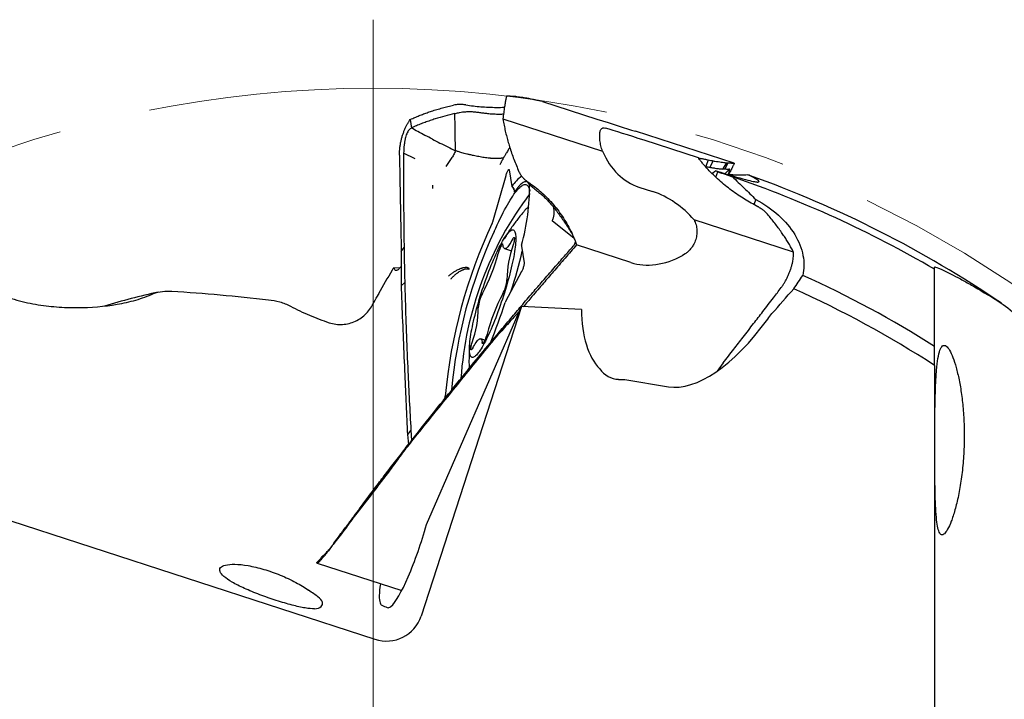
# Model space of a CAD drawing. Units: millimetres. Extents: x 15 to 204, y 6 to 291.
# Drawn here: x 140 to 167, y 191 to 210 of the extents above; entities that cross this region are included whole.
import ezdxf

# ---------------------------------------------------------------- set-up
doc = ezdxf.new("R2010")
doc.units = ezdxf.units.MM
doc.linetypes.add('CENTERX2', pattern=[20.32, 12.7, -2.54, 2.54, -2.54])

# ---------------------------------------------------------------- blocks, each defined once
blk = doc.blocks.new('SW_CENTERMARKSYMBOL_0')
at = {"color": 0, "linetype": 'Continuous', "lineweight": 0}
blk.add_line((0, 5), (0, 33.392), dxfattribs=at)

msp = doc.modelspace()

# ---------------------------------------------------------------- linework, layer by layer
at = {"color": 7, "linetype": 'Continuous', "lineweight": 30}
for p, q in [((154.7319, 207.3647), (156.2317, 206.8774)), ((152.3109, 206.9679), (152.3091, 207.0274)), ((152.318, 206.7274), (152.3116, 206.9464)), ((151.0827, 206.8611), (151.1128, 206.6282)), ((152.3241, 206.5061), (152.3183, 206.716)), ((153.6409, 206.8819), (156.3908, 205.9883)), ((156.4336, 206.6336), (156.4715, 206.6259)), ((152.3341, 206.0015), (152.3241, 206.5061)), ((157.3023, 206.5398), (157.2966, 206.542)), ((160.0216, 205.6567), (157.3024, 206.5402)), ((159.0362, 205.8033), (157.5365, 206.2906)), ((150.9002, 205.9852), (150.8993, 205.9379)), ((151.2181, 205.7801), (150.8993, 205.9379)), ((159.2294, 205.5672), (159.2467, 205.564)), ((159.3119, 205.75), (159.2467, 205.564)), ((159.447, 205.7211), (159.3492, 205.5456)), ((159.81, 205.668), (159.7054, 205.4949)), ((159.8493, 205.6704), (159.7686, 205.4898)), ((160.021, 205.6568), (160.0216, 205.6565)), ((160.0224, 205.6562), (160.0232, 205.6537)), ((153.358, 204.0338), (153.7251, 205.3187)), ((153.8091, 205.4754), (153.884, 205.0151)), ((159.5174, 205.2706), (159.5729, 205.4205)), ((159.7764, 205.3685), (159.9, 205.4892)), ((159.9012, 205.4866), (159.9, 205.4892)), ((154.2899, 205.1674), (154.2944, 205.1631)), ((154.2949, 205.1635), (154.3083, 205.1467)), ((157.3959, 204.997), (157.7711, 204.875)), ((153.9368, 204.9285), (153.9364, 204.9311)), ((160.6198, 204.6556), (160.5644, 204.5179)), ((155.6002, 203.5869), (155.0124, 204.0568)), ((161.6669, 203.1962), (158.9169, 204.0897)), ((154.1517, 203.3699), (154.2265, 202.9096)), ((155.5897, 203.375), (155.5785, 203.3617)), ((155.6433, 203.484), (155.6412, 203.472)), ((155.6412, 203.472), (155.6436, 203.4675)), ((155.6436, 203.4675), (155.6743, 203.4005)), ((157.174, 202.9132), (155.6743, 203.4005)), ((150.8334, 203.22), (150.9107, 203.3249)), ((153.6842, 203.2972), (153.8744, 203.2354)), ((158.6742, 203.1518), (158.6002, 203.1065)), ((150.7906, 202.7597), (150.628, 202.7637)), ((154.1568, 202.6654), (153.7148, 201.8408)), ((165.5554, 202.7282), (165.5554, 202.7841)), ((150.9299, 202.3624), (150.8291, 202.2727)), ((154.1576, 201.6962), (151.3798, 193.1472)), ((151.5306, 195.677), (154.1576, 201.6962)), ((154.147, 201.7122), (154.156, 201.6926)), ((155.8094, 201.6202), (154.1576, 201.6962)), ((153.5298, 200.9449), (153.5441, 200.9982)), ((153.1416, 200.7718), (153.0268, 200.8091)), ((165.5554, 200.0734), (165.5554, 200.5977)), ((159.7244, 200.1439), (159.5564, 199.9144)), ((156.8356, 199.6879), (157.0028, 199.6803)), ((157.0028, 199.6803), (158.2082, 199.4839)), ((152.0273, 199.1467), (152.0342, 199.1647)), ((165.5554, 198.8065), (165.5554, 181.2106)), ((151.1007, 198.2807), (151.0055, 198.1607)), ((151.1006, 198.2807), (151.118, 197.9987)), ((133.3721, 197.9468), (150.1067, 192.5094)), ((151.0055, 198.1607), (151.0311, 197.8876)), ((151.0091, 197.8595), (150.9726, 197.786)), ((150.4284, 197.1071), (150.4198, 197.0322)), ((149.6781, 196.1151), (149.884, 196.3896)), ((148.9254, 195.0962), (148.8204, 194.9558)), ((148.8579, 195.0055), (148.876, 195.0291)), ((148.5076, 194.6374), (148.6043, 194.7342)), ((148.51, 194.6112), (150.8446, 193.8527))]:
    msp.add_line(p, q, dxfattribs=at)
at = {"color": 7, "linetype": 'Continuous', "lineweight": 30, "flags": 128}
for points in [[(152.3116, 206.9464), (152.3112, 206.9572), (152.3109, 206.9679)], [(152.3183, 206.716), (152.3182, 206.7217), (152.318, 206.7274)], [(153.4006, 203.7733), (153.4423, 203.8671), (153.4839, 203.9583), (153.5252, 204.0466), (153.5662, 204.132), (153.6069, 204.2143), (153.647, 204.2934), (153.6867, 204.3693), (153.7258, 204.4417), (153.7643, 204.5106), (153.8021, 204.5758), (153.8392, 204.6374), (153.8755, 204.6951), (153.9109, 204.7489), (153.9455, 204.7987), (153.9791, 204.8445), (154.0117, 204.8861), (154.0432, 204.9236), (154.0737, 204.9568), (154.103, 204.9857), (154.1312, 205.0103), (154.1581, 205.0306), (154.1838, 205.0464), (154.2082, 205.0578), (154.2312, 205.0647), (154.2529, 205.0673), (154.2731, 205.0653), (154.292, 205.0589), (154.3093, 205.0481), (154.3252, 205.0328), (154.3396, 205.0131), (154.3524, 204.9891), (154.3637, 204.9607), (154.3734, 204.928), (154.3816, 204.891), (154.3828, 204.8842)], [(153.884, 205.0151), (153.8844, 205.0137), (153.8849, 205.0127), (153.8856, 205.0122), (153.8864, 205.0121), (153.8874, 205.0125), (153.8885, 205.0134), (153.8897, 205.0147), (153.8911, 205.0165)], [(153.9497, 203.1459), (153.937, 203.0751), (153.9228, 203.0017), (153.9072, 202.9259), (153.8902, 202.8479), (153.8718, 202.7679), (153.8521, 202.6861), (153.8312, 202.6027), (153.809, 202.5179), (153.7858, 202.4319), (153.7614, 202.3449), (153.736, 202.2573), (153.7097, 202.1691), (153.6824, 202.0806), (153.6543, 201.992), (153.6255, 201.9036), (153.596, 201.8156), (153.5659, 201.7282), (153.5352, 201.6416), (153.5041, 201.556), (153.4727, 201.4717), (153.4409, 201.3889), (153.4089, 201.3077), (153.3768, 201.2285), (153.3446, 201.1513), (153.3124, 201.0764), (153.2804, 201.0039), (153.2485, 200.9341), (153.217, 200.8672), (153.1857, 200.8032), (153.1549, 200.7424), (153.1246, 200.6849), (153.0949, 200.6308), (153.0659, 200.5804), (153.0375, 200.5336), (153.01, 200.4907), (152.9834, 200.4518), (152.9577, 200.4169), (152.933, 200.3861), (152.9093, 200.3595), (152.8868, 200.3373), (152.8655, 200.3193), (152.8454, 200.3057), (152.8266, 200.2966), (152.8092, 200.2919), (152.7931, 200.2916), (152.7784, 200.2958), (152.7652, 200.3044), (152.7535, 200.3175), (152.7433, 200.3349), (152.7347, 200.3566), (152.7276, 200.3827), (152.7221, 200.413), (152.7182, 200.4474), (152.716, 200.4858), (152.7153, 200.5283), (152.7162, 200.5745), (152.7188, 200.6246), (152.723, 200.6782), (152.7288, 200.7353), (152.7361, 200.7957), (152.745, 200.8593), (152.7555, 200.9259), (152.7675, 200.9954), (152.781, 201.0675), (152.7959, 201.1421), (152.8122, 201.2191), (152.8299, 201.2981), (152.8489, 201.3791), (152.8693, 201.4617), (152.8908, 201.5458), (152.9135, 201.6313), (152.9373, 201.7177), (152.9622, 201.8051), (152.9881, 201.893), (153.0149, 201.9814), (153.0426, 202.0699), (153.0711, 202.1584), (153.1002, 202.2467), (153.1301, 202.3344), (153.1604, 202.4215), (153.1913, 202.5076), (153.2226, 202.5925), (153.2543, 202.6761), (153.2862, 202.7581), (153.3182, 202.8384), (153.3504, 202.9166), (153.3826, 202.9927), (153.4147, 203.0664), (153.4466, 203.1376), (153.4784, 203.206), (153.5098, 203.2715), (153.5408, 203.3339), (153.5714, 203.3931), (153.6014, 203.4489), (153.6308, 203.5011), (153.6595, 203.5497), (153.6874, 203.5946), (153.7145, 203.6355), (153.7407, 203.6724), (153.7659, 203.7053), (153.7901, 203.734), (153.8131, 203.7584), (153.835, 203.7785), (153.8558, 203.7943), (153.8752, 203.8056), (153.8933, 203.8126), (153.9101, 203.8151), (153.9255, 203.8131), (153.9394, 203.8067), (153.9519, 203.7959), (153.9628, 203.7806), (153.9723, 203.761), (153.9801, 203.7371), (153.9864, 203.709), (153.9911, 203.6766), (153.9942, 203.6401), (153.9956, 203.5997), (153.9955, 203.5553), (153.9937, 203.5072), (153.9904, 203.4553), (153.9854, 203.3999), (153.9788, 203.3412), (153.9707, 203.2791), (153.961, 203.214), (153.9497, 203.1459)], [(153.642, 203.4056), (153.6403, 203.4175), (153.6369, 203.4248), (153.6319, 203.4275), (153.6254, 203.4255), (153.6176, 203.4188), (153.6085, 203.4075), (153.5985, 203.3919), (153.5876, 203.3723), (153.5762, 203.3492), (153.5645, 203.323), (153.5527, 203.2943), (153.5411, 203.2637), (153.53, 203.2318), (153.5195, 203.1994), (153.5099, 203.1672)], [(153.9046, 203.5542), (153.8809, 203.5106), (153.8577, 203.4707), (153.8354, 203.4345), (153.8138, 203.4023), (153.7933, 203.3741), (153.7737, 203.3501), (153.7552, 203.3304), (153.7379, 203.3151), (153.7219, 203.3041), (153.7071, 203.2976), (153.6937, 203.2956), (153.6817, 203.2981), (153.6712, 203.3051), (153.6622, 203.3165), (153.6548, 203.3323), (153.6489, 203.3525), (153.6447, 203.377), (153.642, 203.4056)], [(153.9046, 203.5542), (153.9154, 203.5731), (153.9253, 203.588), (153.9341, 203.5986), (153.9418, 203.6045), (153.948, 203.6058), (153.9528, 203.6023), (153.9559, 203.5942), (153.9573, 203.5815), (153.957, 203.5647), (153.955, 203.544), (153.9513, 203.5199), (153.946, 203.4928), (153.9392, 203.4635), (153.9312, 203.4324), (153.9219, 203.4003)], [(153.2012, 200.9391), (153.1916, 200.9068), (153.1811, 200.8744), (153.1699, 200.8426), (153.1583, 200.812), (153.1465, 200.7833), (153.1348, 200.7571), (153.1234, 200.7339), (153.1126, 200.7144), (153.1025, 200.6988), (153.0935, 200.6875), (153.0856, 200.6808), (153.0791, 200.6787), (153.0741, 200.6814), (153.0708, 200.6888), (153.0691, 200.7007)], [(152.8064, 200.5521), (152.7957, 200.5331), (152.7858, 200.5182), (152.7769, 200.5077), (152.7693, 200.5017), (152.763, 200.5005), (152.7583, 200.5039), (152.7552, 200.5121), (152.7538, 200.5247), (152.7541, 200.5416), (152.7561, 200.5623), (152.7598, 200.5864), (152.7651, 200.6134), (152.7718, 200.6428), (152.7799, 200.6738), (152.7892, 200.7059)], [(152.8064, 200.5521), (152.8302, 200.5956), (152.8533, 200.6356), (152.8757, 200.6717), (152.8972, 200.704), (152.9178, 200.7321), (152.9374, 200.7561), (152.9558, 200.7758), (152.9731, 200.7912), (152.9892, 200.8021), (153.004, 200.8086), (153.0174, 200.8106), (153.0293, 200.8082), (153.0398, 200.8012), (153.0488, 200.7898), (153.0563, 200.7739), (153.0621, 200.7537), (153.0664, 200.7293), (153.0691, 200.7007)]]:
    msp.add_lwpolyline(points, dxfattribs=at)
at = {"color": 7, "linetype": 'CENTERX2', "lineweight": 0}
msp.add_circle((150.0554, 176.2284), 31.5, dxfattribs=at)
at = {"color": 7, "linetype": 'Continuous', "lineweight": 30}
for centre, radius, start, end in [((154.6235, 204.5761), 0.8546, 122.59381, 148.98531), ((150.0554, 176.2284), 30.7, 59.67622, 71.14426), ((150.0554, 176.2284), 30.8924, 55.82825, 70.34253), ((153.8089, 204.8908), 0.1501, 349.60254, 56.80885), ((148.696, 204.9553), 5.6774, 344.05063, 1.2473), ((162.029, 199.0607), 9.5709, 143.03597, 176.12275), ((154.6777, 204.0061), 0.5543, 125.9019, 140.88861), ((166.2431, 197.9321), 14.2532, 154.81255, 174.80012), ((153.0909, 204.1093), 0.2776, 336.34407, 344.20767), ((165.3737, 198.2011), 13.2063, 155.04314, 174.85451), ((156.6002, 202.4262), 2.85, 160.01353, 179.71959), ((154.2326, 203.3726), 0.081, 163.82183, 181.96339), ((148.3369, 204.5536), 5.3556, 332.23022, 344.99625), ((137.3853, 207.2877), 17.2723, 342.62324, 346.41396), ((150.0554, 176.2284), 28.881, 57.54174, 65.74553), ((152.8174, 202.5004), 0.9349, 331.05132, 356.30572), ((150.0554, 176.2284), 26.5415, 102.92261, 106.22203), ((153.8937, 201.6058), 0.9349, 151.05146, 176.30572), ((158.3743, 199.5526), 5.3557, 152.23034, 164.99614), ((150.0554, 176.2284), 28.44, 56.97486, 65.89468), ((135.6758, 207.7662), 18.9847, 338.14736, 341.71), ((153.9092, 201.7419), 0.2181, 153.0256, 162.27802), ((150.1109, 201.68), 2.85, 340.01352, 359.71956), ((151.8559, 199.2396), 0.1934, 337.22927, 355.34431)]:
    msp.add_arc(centre, radius, start, end, dxfattribs=at)
for centre, major_axis, ratio, start_param, end_param in [((155.7319, 207.0882), (1.9418, -0.6437), 0.0217172, 4.9799134, 5.6566238), ((158.0363, 206.0798), (1.9418, -0.6437), 0.0217172, 1.8383207, 2.5150807), ((158.209, 207.6686), (0.7634, 2.6868), 0.7061123, 2.4288601, 3.1152307), ((158.4452, 206.2584), (6.8249, 6.2534), 0.1419604, 4.7247445, 4.7379231), ((147.0779, 177.1958), (29.5051, -9.5868), 0.9948953, 1.4687136, 1.4710383), ((157.5796, 203.1133), (1.5074, -1.4325), 0.7914684, 1.4275873, 2.1139579), ((158.313, 205.5229), (1.3671, 2.5117), 0.6837475, 3.2683604, 3.9450956), ((160.496, 205.3545), (2.3402, 5.362), 0.4403474, 4.2836906, 4.3649967), ((158.5275, 204.1578), (1.9136, 4.3846), 0.4403474, 2.3651611, 2.9698891), ((160.0094, 204.2395), (2.0445, 4.6844), 0.4403474, 3.2535718, 4.2526611), ((157.59, 202.0097), (0.9899, 2.268), 0.5051234, 2.8495054, 3.3325938), ((151.0723, 195.2925), (0.6204, 1.9094), 0.1632193, 3.3915147, 4.9678432), ((150.9208, 195.3564), (0.6204, 1.9094), 0.1632193, 2.3804628, 2.9215475), ((149.8111, 193.6569), (10.8504, -4.577), 0.0002897, 4.7571235, 4.7710399), ((150.4158, 193.4604), (0.9641, -0.3133), 0.9864865, 4.712389, 6.2831853)]:
    msp.add_ellipse(centre, major_axis=major_axis, ratio=ratio, start_param=start_param, end_param=end_param, dxfattribs=at)
for points, knots in [([(153.7429, 207.5079), (153.7409, 207.5041), (153.737, 207.4965), (153.73, 207.4719), (153.722, 207.4383), (153.7133, 207.3946), (153.7038, 207.3417), (153.6938, 207.2803), (153.6834, 207.2109), (153.6727, 207.135), (153.662, 207.0542), (153.6513, 206.9697), (153.6444, 206.9111), (153.6409, 206.8819)], [0, 0, 0, 0, 0.0907184, 0.1817312, 0.2724757, 0.3644819, 0.4567726, 0.5487503, 0.6400219, 0.7315826, 0.822869, 0.9114391, 1, 1, 1, 1]), ([(153.7471, 207.5112), (153.7465, 207.5111), (153.7452, 207.5109), (153.7438, 207.509), (153.7429, 207.5079)], [0, 0, 0, 0, 0.4242736, 1, 1, 1, 1]), ([(153.8005, 207.5073), (153.7952, 207.5077), (153.7848, 207.5085), (153.7669, 207.5098), (153.7545, 207.5107), (153.7471, 207.5112)], [0, 0, 0, 0, 0.2896076, 0.5792152, 1, 1, 1, 1]), ([(153.859, 207.5026), (153.8537, 207.5031), (153.8431, 207.504), (153.8235, 207.5055), (153.8094, 207.5066), (153.8004, 207.5073)], [0, 0, 0, 0, 0.2670125, 0.5340251, 1, 1, 1, 1]), ([(153.9188, 207.4976), (153.9081, 207.4985), (153.8878, 207.5003), (153.8682, 207.5019), (153.859, 207.5026)], [0, 0, 0, 0, 0.5312062, 1, 1, 1, 1]), ([(153.9582, 207.5), (153.9513, 207.4996), (153.9379, 207.4989), (153.9251, 207.498), (153.9188, 207.4976)], [0, 0, 0, 0, 0.508146, 1, 1, 1, 1]), ([(154.3212, 207.4469), (154.3059, 207.4493), (154.2294, 207.4612), (154.1065, 207.4795), (154.0047, 207.4936), (153.9582, 207.5)], [0, 0, 0, 0, 0.1196892, 0.5984466, 1, 1, 1, 1]), ([(154.4562, 207.418), (154.4328, 207.423), (154.3872, 207.4329), (154.3428, 207.4423), (154.3212, 207.4469)], [0, 0, 0, 0, 0.5126117, 1, 1, 1, 1]), ([(151.1814, 206.9072), (151.2203, 206.9243), (151.2983, 206.9586), (151.4197, 207.0067), (151.5441, 207.0524), (151.6771, 207.0974), (151.8186, 207.1414), (151.9689, 207.1841), (152.1222, 207.224), (152.2266, 207.2482), (152.2789, 207.2603)], [0, 0, 0, 0, 0.1170697, 0.234141, 0.3516457, 0.4691517, 0.6015793, 0.7341276, 0.8670126, 1, 1, 1, 1]), ([(152.618, 207.2672), (152.5841, 207.2716), (152.5154, 207.2803), (152.4238, 207.2799), (152.3443, 207.2732), (152.3008, 207.2646), (152.2789, 207.2603)], [0, 0, 0, 0, 0.2867202, 0.5817422, 0.7893448, 1, 1, 1, 1]), ([(152.618, 207.2672), (152.6871, 207.2572), (152.8254, 207.2371), (153.0328, 207.2165), (153.2464, 207.2027), (153.4637, 207.1969), (153.6101, 207.2008), (153.6824, 207.2027)], [0, 0, 0, 0, 0.1928802, 0.3859402, 0.5788229, 0.7918618, 1, 1, 1, 1]), ([(154.5622, 207.3978), (154.5525, 207.3997), (154.5331, 207.4034), (154.4977, 207.4101), (154.4722, 207.415), (154.4562, 207.418)], [0, 0, 0, 0, 0.2722914, 0.5445833, 1, 1, 1, 1]), ([(154.6716, 207.3766), (154.6616, 207.3785), (154.6415, 207.3825), (154.6049, 207.3896), (154.5786, 207.3947), (154.5622, 207.3978)], [0, 0, 0, 0, 0.2732565, 0.5465119, 1, 1, 1, 1]), ([(154.732, 207.3646), (154.7219, 207.3666), (154.7017, 207.3707), (154.6816, 207.3746), (154.6716, 207.3766)], [0, 0, 0, 0, 0.5000009, 1, 1, 1, 1]), ([(151.0827, 206.8611), (151.0952, 206.8671), (151.1277, 206.8827), (151.1609, 206.8979), (151.1814, 206.9072)], [0, 0, 0, 0, 0.3853833, 1, 1, 1, 1]), ([(152.3091, 207.0274), (152.2176, 207.0055), (152.0346, 206.9616), (151.81, 206.8951), (151.629, 206.8354), (151.4888, 206.7852), (151.3515, 206.7322), (151.2628, 206.6945), (151.2185, 206.6756)], [0, 0, 0, 0, 0.2354665, 0.4715544, 0.6033915, 0.7353381, 0.8676136, 1, 1, 1, 1]), ([(152.3091, 207.0274), (152.3177, 207.0294), (152.3608, 207.0393), (152.4339, 207.0562), (152.5265, 207.0729), (152.5839, 207.0779), (152.6127, 207.0804)], [0, 0, 0, 0, 0.0906195, 0.4528346, 0.7256934, 1, 1, 1, 1]), ([(152.6127, 207.0804), (152.653, 207.0819), (152.732, 207.085), (152.8499, 207.0771), (152.9637, 207.0642), (153.0745, 207.0488), (153.1943, 207.0333), (153.3246, 207.0215), (153.467, 207.0151), (153.5781, 207.014), (153.6417, 207.0163), (153.6573, 207.0168)], [0, 0, 0, 0, 0.1157873, 0.2266518, 0.334127, 0.4390922, 0.5421869, 0.6761788, 0.8122748, 0.953978, 1, 1, 1, 1]), ([(150.7841, 205.9458), (150.7857, 205.9755), (150.7889, 206.0348), (150.8002, 206.1267), (150.8158, 206.2198), (150.8364, 206.3131), (150.8615, 206.4055), (150.8909, 206.4952), (150.9241, 206.5807), (150.9605, 206.6614), (150.9994, 206.7357), (151.0402, 206.8033), (151.0685, 206.8418), (151.0827, 206.8611)], [0, 0, 0, 0, 0.090719, 0.1817311, 0.2724755, 0.3644815, 0.4567713, 0.5487492, 0.6400203, 0.7315818, 0.8228677, 0.9114391, 1, 1, 1, 1]), ([(151.1128, 206.6282), (151.0997, 206.6208), (151.0734, 206.606), (151.0394, 206.5693), (151.009, 206.5233), (150.9826, 206.4675), (150.96, 206.4037), (150.9402, 206.3293), (150.9239, 206.2458), (150.9117, 206.1558), (150.9037, 206.0679), (150.9013, 206.0123), (150.9002, 205.9852)], [0, 0, 0, 0, 0.0771924, 0.1543006, 0.2335369, 0.323611, 0.4176932, 0.5151348, 0.6388911, 0.7630565, 0.8844463, 1, 1, 1, 1]), ([(151.2185, 206.6756), (151.2055, 206.6699), (151.1699, 206.6544), (151.135, 206.6384), (151.1128, 206.6283)], [0, 0, 0, 0, 0.3659157, 1, 1, 1, 1]), ([(151.694, 206.3193), (151.6244, 206.3551), (151.4876, 206.4254), (151.2932, 206.5286), (151.1723, 206.5954), (151.1128, 206.6282)], [0, 0, 0, 0, 0.3442688, 0.6773869, 1, 1, 1, 1]), ([(153.6409, 206.8819), (153.6438, 206.8641), (153.6512, 206.8179), (153.6596, 206.7719), (153.6648, 206.7436)], [0, 0, 0, 0, 0.3853841, 1, 1, 1, 1]), ([(153.6648, 206.7436), (153.6753, 206.6904), (153.6962, 206.584), (153.7339, 206.4256), (153.7759, 206.2681), (153.8245, 206.1051), (153.8799, 205.9369), (153.9428, 205.7637), (154.0102, 205.592), (154.0591, 205.479), (154.0835, 205.4225)], [0, 0, 0, 0, 0.1170694, 0.2341412, 0.3516449, 0.4691516, 0.6015791, 0.7341266, 0.8670124, 1, 1, 1, 1]), ([(156.3908, 205.9883), (156.3824, 206.0132), (156.3654, 206.0629), (156.3458, 206.1375), (156.3304, 206.2107), (156.3197, 206.2813), (156.3134, 206.3484), (156.3113, 206.4094), (156.3133, 206.4633), (156.319, 206.5099), (156.3296, 206.555), (156.3468, 206.594), (156.3715, 206.6207), (156.4002, 206.6339), (156.4225, 206.6337), (156.4336, 206.6336)], [0, 0, 0, 0, 0.0725743, 0.1453505, 0.2178912, 0.2907047, 0.3637647, 0.4365439, 0.5053211, 0.5743516, 0.6431389, 0.7401133, 0.8371066, 0.9185471, 1, 1, 1, 1]), ([(151.694, 206.3193), (151.7628, 206.2845), (151.9011, 206.2146), (152.115, 206.1082), (152.2609, 206.0372), (152.3341, 206.0015)], [0, 0, 0, 0, 0.3302628, 0.6637764, 1, 1, 1, 1]), ([(153.8301, 206.0909), (153.8196, 206.0746), (153.7984, 206.0418), (153.7682, 205.9932), (153.7431, 205.952), (153.7234, 205.9191), (153.7071, 205.8913), (153.6888, 205.86), (153.6679, 205.8236), (153.6492, 205.7906), (153.6344, 205.7643), (153.6241, 205.7458), (153.6139, 205.7272), (153.6021, 205.7058), (153.5873, 205.6786), (153.5707, 205.6477), (153.5589, 205.6256), (153.5534, 205.6151)], [0, 0, 0, 0, 0.115953, 0.2320972, 0.3352837, 0.3944045, 0.4475427, 0.5130186, 0.592576, 0.6732345, 0.7134521, 0.7501187, 0.783304, 0.8228927, 0.8759541, 0.9411685, 1, 1, 1, 1]), ([(150.7831, 205.8748), (150.783, 205.8847), (150.7829, 205.9081), (150.7836, 205.932), (150.7841, 205.9458)], [0, 0, 0, 0, 0.4242615, 1, 1, 1, 1]), ([(150.783, 205.8748), (150.7844, 205.7934), (150.7871, 205.6305), (150.792, 205.3492), (150.7956, 205.1493), (150.7978, 205.031)], [0, 0, 0, 0, 0.2896073, 0.5792159, 1, 1, 1, 1]), ([(150.8992, 205.9379), (150.8986, 205.8566), (150.8975, 205.6942), (150.8965, 205.4269), (150.8964, 205.2408), (150.8964, 205.136)], [0, 0, 0, 0, 0.3039296, 0.607859, 1, 1, 1, 1]), ([(152.3341, 206.0015), (152.3166, 205.9648), (152.2809, 205.89), (152.214, 205.782), (152.1402, 205.6743), (152.0874, 205.6035), (152.0608, 205.5677)], [0, 0, 0, 0, 0.2387765, 0.4858858, 0.7402712, 1, 1, 1, 1]), ([(152.8264, 205.8691), (152.794, 205.8762), (152.7326, 205.8895), (152.6476, 205.9098), (152.5738, 205.9286), (152.5101, 205.9459), (152.4562, 205.9615), (152.4108, 205.9756), (152.3705, 205.9888), (152.3459, 205.9974), (152.3341, 206.0015)], [0, 0, 0, 0, 0.1820712, 0.3444027, 0.4899479, 0.6200117, 0.7364825, 0.8373677, 0.9225627, 1, 1, 1, 1]), ([(153.5955, 205.7934), (153.5851, 205.7918), (153.565, 205.7886), (153.5339, 205.786), (153.5037, 205.7847), (153.4745, 205.7843), (153.4433, 205.7845), (153.4128, 205.7852), (153.3833, 205.7864), (153.3584, 205.7878), (153.3354, 205.7892), (153.3145, 205.7907), (153.2957, 205.7921), (153.2792, 205.7935), (153.2215, 205.7988), (153.1198, 205.8121), (152.9726, 205.8371), (152.8753, 205.8584), (152.8264, 205.8691)], [0, 0, 0, 0, 0.04813002, 0.09377454, 0.13689623, 0.17742264, 0.21527806, 0.26404068, 0.29908651, 0.33142585, 0.36098971, 0.38771986, 0.41156544, 0.43248419, 0.45044357, 0.63014165, 0.81419461, 1, 1, 1, 1]), ([(153.6607, 205.8109), (153.6562, 205.8089), (153.6375, 205.8008), (153.6136, 205.7966), (153.5955, 205.7934)], [0, 0, 0, 0, 0.2401233, 1, 1, 1, 1]), ([(160.6773, 204.4566), (160.6156, 204.4894), (160.4923, 204.5553), (160.3132, 204.6621), (160.133, 204.7782), (159.9536, 204.9048), (159.7763, 205.0418), (159.6077, 205.1845), (159.449, 205.3318), (159.3, 205.4842), (159.1849, 205.615), (159.0977, 205.722), (159.0567, 205.7762), (159.0362, 205.8033)], [0, 0, 0, 0, 0.0926104, 0.1853075, 0.2779185, 0.3802079, 0.4828465, 0.5856034, 0.6882425, 0.7905327, 0.8950115, 0.9474743, 1, 1, 1, 1]), ([(159.0362, 205.8033), (159.0463, 205.8013), (159.0665, 205.7973), (159.0865, 205.7934), (159.0965, 205.7914)], [0, 0, 0, 0, 0.4999999, 1, 1, 1, 1]), ([(159.0965, 205.7914), (159.1065, 205.7894), (159.1266, 205.7855), (159.1632, 205.7784), (159.1895, 205.7733), (159.2059, 205.7701)], [0, 0, 0, 0, 0.273256, 0.546512, 1, 1, 1, 1]), ([(159.2059, 205.7701), (159.2156, 205.7683), (159.235, 205.7646), (159.2704, 205.7578), (159.2959, 205.753), (159.3119, 205.75)], [0, 0, 0, 0, 0.2722909, 0.5445819, 1, 1, 1, 1]), ([(159.2467, 205.564), (159.2651, 205.5607), (159.3003, 205.5543), (159.3335, 205.5485), (159.3493, 205.5457)], [0, 0, 0, 0, 0.5237076, 1, 1, 1, 1]), ([(159.3119, 205.75), (159.3353, 205.7449), (159.3809, 205.7351), (159.4253, 205.7257), (159.447, 205.7211)], [0, 0, 0, 0, 0.5126114, 1, 1, 1, 1]), ([(159.3493, 205.5457), (159.3663, 205.5428), (159.4174, 205.5342), (159.496, 205.5215), (159.5773, 205.5098), (159.6471, 205.5007), (159.6859, 205.4968), (159.7054, 205.4949)], [0, 0, 0, 0, 0.120552, 0.3616575, 0.602779, 0.8013852, 1, 1, 1, 1]), ([(159.447, 205.7211), (159.4623, 205.7187), (159.5388, 205.7067), (159.6616, 205.6884), (159.7635, 205.6744), (159.8099, 205.668)], [0, 0, 0, 0, 0.11968887, 0.59844575, 1, 1, 1, 1]), ([(159.81, 205.668), (159.8168, 205.6683), (159.8303, 205.669), (159.8431, 205.6699), (159.8493, 205.6704)], [0, 0, 0, 0, 0.5081461, 1, 1, 1, 1]), ([(159.8493, 205.6704), (159.8601, 205.6694), (159.8803, 205.6676), (159.9, 205.6661), (159.9092, 205.6653)], [0, 0, 0, 0, 0.5312058, 1, 1, 1, 1]), ([(160.0232, 205.6537), (160.0228, 205.6503), (160.0219, 205.6435), (160.0139, 205.6219), (160.0012, 205.5924), (159.9831, 205.5543), (159.9601, 205.5081), (159.9324, 205.4545), (159.9026, 205.3982), (159.8805, 205.3576), (159.8706, 205.3393)], [0, 0, 0, 0, 0.12690587, 0.25422456, 0.38116781, 0.50987751, 0.63898243, 0.76765066, 0.89533136, 1, 1, 1, 1]), ([(159.9092, 205.6653), (159.9145, 205.6649), (159.9251, 205.664), (159.9447, 205.6624), (159.9587, 205.6614), (159.9677, 205.6607)], [0, 0, 0, 0, 0.2670126, 0.5340253, 1, 1, 1, 1]), ([(159.9677, 205.6607), (159.9729, 205.6603), (159.9834, 205.6595), (160.0012, 205.6582), (160.0137, 205.6573), (160.0211, 205.6568)], [0, 0, 0, 0, 0.28960737, 0.5792153, 1, 1, 1, 1]), ([(153.7251, 205.3187), (153.73, 205.3348), (153.7398, 205.367), (153.7575, 205.4132), (153.775, 205.4511), (153.7906, 205.4768), (153.8025, 205.4871), (153.8077, 205.4829), (153.8089, 205.4765), (153.8091, 205.4754)], [0, 0, 0, 0, 0.1610556, 0.3221115, 0.4831723, 0.6442298, 0.8052882, 0.9663459, 1, 1, 1, 1]), ([(154.0835, 205.4225), (154.0988, 205.3919), (154.1298, 205.3298), (154.1888, 205.256), (154.2496, 205.1965), (154.2901, 205.1677), (154.3105, 205.1531)], [0, 0, 0, 0, 0.2861009, 0.580416, 0.78865, 1, 1, 1, 1]), ([(159.5069, 205.4495), (159.6501, 205.4063), (159.7601, 205.3733), (159.9469, 205.3178), (160.0234, 205.2953), (160.2255, 205.237), (160.3238, 205.2102), (160.4809, 205.17), (160.5392, 205.1569), (160.6291, 205.1402), (160.6605, 205.1368), (160.7225, 205.1382), (160.7217, 205.1547), (160.6495, 205.2136), (160.5778, 205.2561), (160.4684, 205.3114)], [0, 0, 0, 0, 0.0625, 0.0625, 0.125, 0.125, 0.25, 0.25, 0.375, 0.375, 0.5, 0.5, 0.75, 0.75, 1, 1, 1, 1]), ([(159.5729, 205.4205), (159.6403, 205.3976), (159.7752, 205.3518), (159.9098, 205.3045), (159.9772, 205.2809)], [0, 0, 0, 0, 0.499709, 1, 1, 1, 1]), ([(159.7686, 205.4898), (159.7586, 205.4906), (159.7388, 205.4922), (159.7165, 205.4941), (159.7054, 205.495)], [0, 0, 0, 0, 0.5016363, 1, 1, 1, 1]), ([(159.8212, 205.4874), (159.8124, 205.4877), (159.7959, 205.4883), (159.7774, 205.4893), (159.7686, 205.4898)], [0, 0, 0, 0, 0.5267728, 1, 1, 1, 1]), ([(159.866, 205.4873), (159.8623, 205.4873), (159.8549, 205.4872), (159.8402, 205.4872), (159.8285, 205.4873), (159.8212, 205.4874)], [0, 0, 0, 0, 0.2684288, 0.5368572, 1, 1, 1, 1]), ([(159.8583, 205.3441), (159.8622, 205.3527), (159.8737, 205.3779), (159.8859, 205.413), (159.8958, 205.4477), (159.9009, 205.474), (159.9011, 205.4825), (159.9012, 205.4866)], [0, 0, 0, 0, 0.1162733, 0.3418341, 0.5681389, 0.7893851, 1, 1, 1, 1]), ([(159.9001, 205.4893), (159.897, 205.4891), (159.8906, 205.4886), (159.8793, 205.4879), (159.8708, 205.4875), (159.866, 205.4873)], [0, 0, 0, 0, 0.3039288, 0.607859, 1, 1, 1, 1]), ([(160.3495, 205.3291), (160.3375, 205.3277), (160.3135, 205.325), (160.2558, 205.3233), (160.183, 205.3235), (160.0936, 205.3261), (159.9921, 205.3308), (159.9133, 205.3364), (159.8754, 205.339)], [0, 0, 0, 0, 0.1683546, 0.3373062, 0.506255, 0.6746065, 0.8432858, 1, 1, 1, 1]), ([(159.9772, 205.2809), (160.085, 205.1777), (160.3007, 204.9711), (160.5134, 204.7608), (160.6198, 204.6556)], [0, 0, 0, 0, 0.4996208, 1, 1, 1, 1]), ([(150.7978, 205.031), (150.7992, 204.9504), (150.8021, 204.7893), (150.8077, 204.4875), (150.8121, 204.2663), (150.8149, 204.1256)], [0, 0, 0, 0, 0.2670132, 0.5340254, 1, 1, 1, 1]), ([(150.8964, 205.136), (150.8964, 205.0556), (150.8964, 204.8948), (150.8973, 204.5952), (150.8989, 204.3759), (150.8999, 204.2371)], [0, 0, 0, 0, 0.268428, 0.5368581, 1, 1, 1, 1]), ([(151.698, 205.0508), (151.6974, 205.0358), (151.6961, 205.0057), (151.6964, 204.9752), (151.6966, 204.96)], [0, 0, 0, 0, 0.4996854, 1, 1, 1, 1]), ([(153.8851, 205.0124), (153.8918, 205.0067), (153.9052, 204.9952), (153.9204, 204.9742), (153.9317, 204.9515), (153.9351, 204.9362), (153.9368, 204.9284)], [0, 0, 0, 0, 0.2479143, 0.4967912, 0.7472356, 1, 1, 1, 1]), ([(154.315, 205.1395), (154.3089, 205.1423), (154.2921, 205.1501), (154.2596, 205.1479), (154.2185, 205.1345), (154.1733, 205.1071), (154.1246, 205.0667), (154.0723, 205.0127), (154.0165, 204.9463), (153.9766, 204.8913), (153.9566, 204.8637)], [0, 0, 0, 0, 0.0749501, 0.208012, 0.3409411, 0.4727178, 0.6039239, 0.7351485, 0.8669804, 1, 1, 1, 1]), ([(154.3083, 205.1467), (154.3361, 205.1159), (154.3907, 205.0558), (154.4794, 204.9761), (154.5679, 204.903), (154.6552, 204.8333), (154.7479, 204.7554), (154.844, 204.6643), (154.944, 204.5573), (155.0379, 204.4453), (155.1284, 204.3279), (155.2179, 204.2046), (155.3117, 204.0694), (155.3927, 203.9495), (155.4587, 203.8492), (155.5066, 203.7745), (155.5364, 203.7247), (155.5507, 203.7007)], [0, 0, 0, 0, 0.0645472, 0.1263511, 0.186265, 0.2447797, 0.3022519, 0.3769481, 0.4528173, 0.5318123, 0.6055081, 0.6843275, 0.7694616, 0.861886, 0.9096619, 0.9564877, 1, 1, 1, 1]), ([(154.3105, 205.1531), (154.3678, 205.1138), (154.4823, 205.0351), (154.6449, 204.9041), (154.8054, 204.7592), (154.9616, 204.5986), (155.1118, 204.422), (155.2504, 204.2354), (155.3765, 204.0403), (155.49, 203.836), (155.5733, 203.6587), (155.6337, 203.5123), (155.6608, 203.4378), (155.6743, 203.4005)], [0, 0, 0, 0, 0.09261045, 0.18530696, 0.27791878, 0.38020809, 0.48284612, 0.58560268, 0.68824221, 0.79053213, 0.89501053, 0.94747389, 1, 1, 1, 1]), ([(160.6198, 204.6556), (160.8509, 204.536), (161.0658, 204.3876), (161.4293, 204.0591), (161.5823, 203.8753), (161.8103, 203.499), (161.8879, 203.3024), (161.9625, 202.9222), (161.9608, 202.7344), (161.9194, 202.5601)], [0, 0, 0, 0, 0.25, 0.25, 0.5, 0.5, 0.75, 0.75, 1, 1, 1, 1]), ([(160.9457, 204.2478), (160.925, 204.2704), (160.883, 204.3164), (160.8124, 204.3733), (160.7432, 204.4205), (160.6993, 204.4445), (160.6773, 204.4566)], [0, 0, 0, 0, 0.2860987, 0.5804072, 0.7886478, 1, 1, 1, 1]), ([(150.8999, 204.2371), (150.9013, 204.077), (150.9039, 203.7729), (150.9085, 203.4688), (150.9106, 203.3248)], [0, 0, 0, 0, 0.5267739, 1, 1, 1, 1]), ([(154.2477, 204.3554), (154.2258, 204.3298), (154.1716, 204.2665), (154.0882, 204.1631), (153.9975, 204.0458), (153.91, 203.9269), (153.8256, 203.8065), (153.7459, 203.6876), (153.6958, 203.6078), (153.6716, 203.5694)], [0, 0, 0, 0, 0.1036814, 0.2563599, 0.4083798, 0.5597288, 0.7103958, 0.860385, 1, 1, 1, 1]), ([(155.0046, 204.0606), (155.0166, 204.0901), (155.0396, 204.1468), (155.0551, 204.2346), (155.0577, 204.3184), (155.0508, 204.3721), (155.0474, 204.3985)], [0, 0, 0, 0, 0.272739, 0.5252666, 0.7665643, 1, 1, 1, 1]), ([(155.0474, 204.3985), (155.045, 204.4131), (155.0425, 204.4278), (155.0391, 204.4422), (155.0391, 204.4422)], [0, 0, 0, 0, 0.9967569, 1, 1, 1, 1]), ([(161.6153, 203.294), (161.5943, 203.3318), (161.5523, 203.4073), (161.4837, 203.5204), (161.4112, 203.6333), (161.3314, 203.7507), (161.2442, 203.8724), (161.149, 203.9982), (161.0499, 204.1235), (160.9804, 204.2063), (160.9457, 204.2478)], [0, 0, 0, 0, 0.1170722, 0.2341475, 0.3516548, 0.4691633, 0.6015881, 0.7341334, 0.8670154, 1, 1, 1, 1]), ([(150.8149, 204.1256), (150.818, 203.9653), (150.8239, 203.6634), (150.8304, 203.3615), (150.8334, 203.22)], [0, 0, 0, 0, 0.5312073, 1, 1, 1, 1]), ([(158.9169, 204.0897), (158.9279, 204.0686), (158.95, 204.0262), (158.9737, 203.9577), (158.9902, 203.8861), (158.9982, 203.8116), (158.9981, 203.7352), (158.99, 203.6592), (158.974, 203.5848), (158.951, 203.513), (158.9172, 203.4338), (158.8694, 203.35), (158.8086, 203.2704), (158.7432, 203.2036), (158.6972, 203.1691), (158.6742, 203.1518)], [0, 0, 0, 0, 0.0725742, 0.1453489, 0.2178897, 0.2907039, 0.3637643, 0.4365433, 0.5053192, 0.5743506, 0.6431389, 0.7401131, 0.8371063, 0.9185471, 1, 1, 1, 1]), ([(155.3411, 203.0925), (155.3806, 203.1374), (155.4597, 203.2272), (155.5389, 203.3168), (155.5785, 203.3617)], [0, 0, 0, 0, 0.4999986, 1, 1, 1, 1]), ([(155.6743, 203.4005), (155.621, 203.3391), (155.5142, 203.2165), (155.4076, 203.0937), (155.3543, 203.0323)], [0, 0, 0, 0, 0.4999997, 1, 1, 1, 1]), ([(155.5897, 203.3749), (155.5992, 203.3881), (155.6186, 203.4147), (155.6339, 203.4488), (155.6401, 203.4683), (155.6412, 203.472)], [0, 0, 0, 0, 0.44078927, 0.89361528, 1, 1, 1, 1]), ([(150.8334, 203.22), (150.8325, 203.0596), (150.8307, 202.7439), (150.8296, 202.4281), (150.8291, 202.2727)], [0, 0, 0, 0, 0.5081454, 1, 1, 1, 1]), ([(150.9106, 203.3248), (150.9132, 203.1639), (150.9184, 202.8431), (150.926, 202.5223), (150.9298, 202.3624)], [0, 0, 0, 0, 0.5016356, 1, 1, 1, 1]), ([(154.7338, 202.396), (154.788, 202.4585), (154.8962, 202.5835), (155.0985, 202.8158), (155.2471, 202.9852), (155.3411, 203.0925)], [0, 0, 0, 0, 0.2684521, 0.5369021, 1, 1, 1, 1]), ([(161.365, 202.2775), (161.3811, 202.3021), (161.4134, 202.3512), (161.4585, 202.4314), (161.5008, 202.5154), (161.5394, 202.6027), (161.5738, 202.6922), (161.6033, 202.7823), (161.6274, 202.8716), (161.646, 202.9591), (161.6589, 203.0431), (161.6665, 203.123), (161.6668, 203.1718), (161.6669, 203.1962)], [0, 0, 0, 0, 0.09071776, 0.18173119, 0.27247472, 0.3644826, 0.4567723, 0.54874984, 0.6400218, 0.7315825, 0.82286868, 0.9114392, 1, 1, 1, 1]), ([(161.6669, 203.1962), (161.6604, 203.2088), (161.6437, 203.2414), (161.6261, 203.274), (161.6153, 203.294)], [0, 0, 0, 0, 0.3853818, 1, 1, 1, 1]), ([(154.2265, 202.9096), (154.2269, 202.9025), (154.2276, 202.8881), (154.2212, 202.85), (154.2101, 202.8046), (154.1949, 202.7556), (154.1776, 202.7092), (154.1645, 202.6802), (154.1579, 202.6676), (154.1568, 202.6654)], [0, 0, 0, 0, 0.161058, 0.3221119, 0.4831716, 0.644227, 0.8052856, 0.9663423, 1, 1, 1, 1]), ([(155.3543, 203.0323), (155.3003, 202.9698), (155.1921, 202.8449), (154.9944, 202.6161), (154.851, 202.4497), (154.7614, 202.3459)], [0, 0, 0, 0, 0.2732565, 0.5465125, 1, 1, 1, 1]), ([(150.8312, 202.8078), (150.8195, 202.7926), (150.7952, 202.7612), (150.7619, 202.7273), (150.7313, 202.7037), (150.7047, 202.6923), (150.6818, 202.6921), (150.6626, 202.7033), (150.6482, 202.7233), (150.6417, 202.7432), (150.6389, 202.7519)], [0, 0, 0, 0, 0.1256528, 0.2596504, 0.3931151, 0.5204219, 0.6482395, 0.7760329, 0.9033068, 1, 1, 1, 1]), ([(152.1368, 202.5388), (152.1619, 202.56), (152.2101, 202.6005), (152.2838, 202.6527), (152.3489, 202.6931), (152.4059, 202.7231), (152.45, 202.7426), (152.4867, 202.7562), (152.5165, 202.7655), (152.5478, 202.7732), (152.5793, 202.7791), (152.6068, 202.7826), (152.6276, 202.7836), (152.6431, 202.783), (152.6581, 202.7809), (152.6729, 202.7748), (152.6874, 202.764), (152.7002, 202.7488), (152.7036, 202.737), (152.7055, 202.7306)], [0, 0, 0, 0, 0.11819887, 0.22696335, 0.3262931, 0.39828189, 0.46679327, 0.51066529, 0.5531838, 0.59446115, 0.64831509, 0.69803627, 0.72913665, 0.75881, 0.78728189, 0.82399527, 0.87146601, 0.92991138, 1, 1, 1, 1]), ([(152.2027, 202.4597), (152.2235, 202.4821), (152.2637, 202.5255), (152.3268, 202.5829), (152.3837, 202.6279), (152.4339, 202.6619), (152.4703, 202.6833), (152.4983, 202.6979), (152.5185, 202.7075), (152.5381, 202.7159), (152.5689, 202.7278), (152.6101, 202.7391), (152.6474, 202.743), (152.6717, 202.7422), (152.687, 202.7398), (152.699, 202.7359), (152.7033, 202.7324), (152.7055, 202.7306)], [0, 0, 0, 0, 0.1202236, 0.2319937, 0.3358986, 0.4091396, 0.4787854, 0.5124166, 0.545333, 0.5776023, 0.6092995, 0.7012349, 0.7954415, 0.8442231, 0.8944278, 0.9462868, 1, 1, 1, 1]), ([(165.5554, 202.7841), (165.5554, 202.8126), (165.712, 202.7511), (166.0926, 202.556), (166.1781, 202.5108), (166.3657, 202.4088), (166.4678, 202.3519), (166.7984, 202.1629), (167.051, 202.0126), (167.3335, 201.8354)], [0, 0, 0, 0, 0.5, 0.5, 0.625, 0.625, 0.75, 0.75, 1, 1, 1, 1]), ([(150.9299, 202.3624), (150.9341, 202.1987), (150.9467, 201.7075), (150.9736, 200.8879), (151.0117, 199.9616), (151.0539, 199.0924), (151.085, 198.5512), (151.1006, 198.2807)], [0, 0, 0, 0, 0.1205522, 0.3616578, 0.6027793, 0.8013852, 1, 1, 1, 1]), ([(154.147, 201.7123), (154.2004, 201.7748), (154.3071, 201.9), (154.5025, 202.128), (154.6451, 202.2932), (154.7338, 202.396)], [0, 0, 0, 0, 0.2738464, 0.5476937, 1, 1, 1, 1]), ([(154.7614, 202.3459), (154.7078, 202.2835), (154.6007, 202.1587), (154.4144, 201.9414), (154.2818, 201.7865), (154.2027, 201.6941)], [0, 0, 0, 0, 0.28738176, 0.57476233, 1, 1, 1, 1]), ([(161.324, 202.2205), (161.3299, 202.2283), (161.3437, 202.2468), (161.3572, 202.2663), (161.365, 202.2775)], [0, 0, 0, 0, 0.4242701, 1, 1, 1, 1]), ([(139.5631, 202.1202), (139.7519, 202.0266), (139.946, 201.9558), (140.34, 201.8397), (140.5382, 201.7956), (140.9287, 201.7283), (141.1225, 201.7047), (141.508, 201.6741), (141.7005, 201.6671), (142.2673, 201.669), (142.6319, 201.6995), (143.1602, 201.7911), (143.3332, 201.8295), (143.6714, 201.9261), (143.8373, 201.9845), (143.9938, 202.0565)], [0, 0, 0, 0, 0.125, 0.125, 0.25, 0.25, 0.375, 0.375, 0.5, 0.5, 0.75, 0.75, 0.875, 0.875, 1, 1, 1, 1]), ([(143.9938, 202.0565), (144.0667, 202.0901), (144.1496, 202.1072), (144.3224, 202.127), (144.4114, 202.1284), (144.5024, 202.1228)], [0, 0, 0, 0, 0.5, 0.5, 1, 1, 1, 1]), ([(150.8291, 202.2727), (150.8354, 202.1087), (150.8668, 201.2888), (150.923, 199.9184), (150.9796, 198.7113), (151.0055, 198.1607)], [0, 0, 0, 0, 0.119689, 0.5984463, 1, 1, 1, 1]), ([(160.8166, 201.5597), (160.8657, 201.6235), (160.9638, 201.751), (161.133, 201.9712), (161.253, 202.1277), (161.3241, 202.2205)], [0, 0, 0, 0, 0.2896078, 0.5792143, 1, 1, 1, 1]), ([(147.1677, 201.8842), (147.2701, 201.872), (147.3727, 201.8532), (147.5787, 201.7981), (147.6814, 201.7636), (147.7768, 201.7099)], [0, 0, 0, 0, 0.5, 0.5, 1, 1, 1, 1]), ([(148.8415, 201.2516), (148.9592, 201.2109), (149.0845, 201.1969), (149.333, 201.2132), (149.4559, 201.2441), (149.6787, 201.3465), (149.7803, 201.4192), (149.9507, 201.5952), (150.021, 201.6997), (150.0778, 201.8115)], [0, 0, 0, 0, 0.25, 0.25, 0.5, 0.5, 0.75, 0.75, 1, 1, 1, 1]), ([(167.3335, 201.8354), (167.6615, 201.6296), (168.0011, 201.3021), (168.5139, 200.6777), (168.6861, 200.4457), (169.026, 199.9454), (169.1933, 199.6777), (169.3573, 199.3944)], [0, 0, 0, 0, 0.5, 0.5, 0.75, 0.75, 1, 1, 1, 1]), ([(147.7768, 201.7099), (147.9465, 201.6143), (148.1218, 201.5324), (148.4781, 201.3824), (148.6596, 201.3145), (148.8415, 201.2516)], [0, 0, 0, 0, 0.5, 0.5, 1, 1, 1, 1]), ([(154.112, 201.5918), (154.022, 201.4922), (153.8275, 201.2769), (153.6339, 201.061), (153.5298, 200.9449)], [0, 0, 0, 0, 0.46271439, 1, 1, 1, 1]), ([(153.5441, 200.9982), (153.6489, 201.1231), (153.8491, 201.3616), (154.0509, 201.5991), (154.147, 201.7122)], [0, 0, 0, 0, 0.5237083, 1, 1, 1, 1]), ([(160.2711, 200.8515), (160.3198, 200.9145), (160.417, 201.0405), (160.5989, 201.2765), (160.732, 201.4497), (160.8166, 201.5597)], [0, 0, 0, 0, 0.2670124, 0.5340252, 1, 1, 1, 1]), ([(150.9726, 197.786), (151.074, 197.9124), (151.5808, 198.5445), (152.431, 199.5988), (153.1856, 200.5233), (153.5298, 200.9449)], [0, 0, 0, 0, 0.1196889, 0.5984453, 1, 1, 1, 1]), ([(151.0091, 197.8595), (151.1087, 197.987), (151.4073, 198.3695), (151.9103, 199.0038), (152.4851, 199.7164), (153.0296, 200.3812), (153.3726, 200.7925), (153.5441, 200.9982)], [0, 0, 0, 0, 0.120552, 0.3616574, 0.6027782, 0.8013847, 1, 1, 1, 1]), ([(159.7244, 200.1439), (159.8214, 200.2692), (160.0039, 200.5049), (160.1858, 200.7409), (160.2711, 200.8515)], [0, 0, 0, 0, 0.5312058, 1, 1, 1, 1]), ([(152.7204, 200.6408), (152.7184, 200.615), (152.7126, 200.5383), (152.7069, 200.4102), (152.7031, 200.2567), (152.7028, 200.1149), (152.7053, 200.0244), (152.7065, 199.9851)], [0, 0, 0, 0, 0.1182793, 0.3520306, 0.5860304, 0.8202737, 1, 1, 1, 1]), ([(165.7511, 195.3969), (165.7748, 195.3892), (165.8007, 195.3978), (165.8572, 195.4475), (165.8881, 195.4893), (165.9524, 195.6049), (165.9858, 195.6781), (166.0538, 195.8568), (166.0888, 195.9633), (166.1554, 196.1999), (166.1875, 196.331), (166.2473, 196.6205), (166.274, 196.7741), (166.3193, 197.0953), (166.3382, 197.2655), (166.3653, 197.606), (166.3739, 197.7775), (166.381, 198.123), (166.3794, 198.2918), (166.3672, 198.6212), (166.3564, 198.7832), (166.3273, 199.09), (166.3091, 199.2356), (166.2666, 199.5123), (166.2422, 199.6429), (166.1899, 199.8812), (166.1618, 199.9902), (166.1028, 200.1872), (166.0719, 200.2746), (166.0103, 200.4213), (165.9793, 200.4815), (165.9177, 200.5732), (165.887, 200.6044), (165.8296, 200.6324), (165.8024, 200.6298), (165.7514, 200.5882), (165.7277, 200.5484), (165.6656, 200.3763), (165.6346, 200.1846), (165.603, 199.8136), (165.5947, 199.6741), (165.5819, 199.3795), (165.5772, 199.2227), (165.5702, 198.894), (165.5679, 198.7263), (165.5647, 198.3848), (165.5637, 198.2098), (165.5628, 197.8666), (165.5628, 197.6971), (165.5637, 197.3623), (165.5646, 197.1991), (165.5691, 196.7332), (165.5746, 196.446), (165.5914, 196.0868), (165.5985, 195.9769), (165.6166, 195.7835), (165.6275, 195.7008), (165.654, 195.563), (165.6698, 195.5076), (165.7065, 195.4285), (165.7274, 195.4046), (165.7511, 195.3969)], [0, 0, 0, 0, 0.03125, 0.03125, 0.0625, 0.0625, 0.09375, 0.09375, 0.125, 0.125, 0.15625, 0.15625, 0.1875, 0.1875, 0.21875, 0.21875, 0.25, 0.25, 0.28125, 0.28125, 0.3125, 0.3125, 0.34375, 0.34375, 0.375, 0.375, 0.40625, 0.40625, 0.4375, 0.4375, 0.46875, 0.46875, 0.5, 0.5, 0.53125, 0.53125, 0.5625, 0.5625, 0.625, 0.625, 0.65625, 0.65625, 0.6875, 0.6875, 0.71875, 0.71875, 0.75, 0.75, 0.78125, 0.78125, 0.8125, 0.8125, 0.875, 0.875, 0.90625, 0.90625, 0.9375, 0.9375, 0.96875, 0.96875, 1, 1, 1, 1]), ([(165.5554, 199.0311), (165.5554, 198.9956), (165.5554, 198.9589), (165.5554, 198.8836), (165.5554, 198.8447), (165.5554, 198.8065)], [0, 0, 0, 0, 0.5, 0.5, 1, 1, 1, 1]), ([(150.4198, 197.0322), (150.5133, 197.1599), (150.6972, 197.4114), (150.8818, 197.6625), (150.9725, 197.786)], [0, 0, 0, 0, 0.5081466, 1, 1, 1, 1]), ([(150.4284, 197.1071), (150.525, 197.2331), (150.7176, 197.4843), (150.9121, 197.7347), (151.0091, 197.8594)], [0, 0, 0, 0, 0.5016369, 1, 1, 1, 1]), ([(149.8731, 196.3246), (149.9698, 196.4499), (150.1518, 196.6859), (150.3343, 196.9217), (150.4198, 197.0322)], [0, 0, 0, 0, 0.5312067, 1, 1, 1, 1]), ([(149.884, 196.3896), (149.9792, 196.5158), (150.1598, 196.7554), (150.3421, 196.9941), (150.4284, 197.1071)], [0, 0, 0, 0, 0.5267732, 1, 1, 1, 1]), ([(149.3276, 195.6164), (149.3761, 195.6794), (149.4731, 195.8056), (149.6548, 196.0417), (149.7883, 196.2146), (149.8731, 196.3246)], [0, 0, 0, 0, 0.2670135, 0.5340276, 1, 1, 1, 1]), ([(149.6781, 196.1151), (149.6306, 196.0514), (149.522, 195.9061), (149.4141, 195.7604), (149.3534, 195.6785)], [0, 0, 0, 0, 0.4376091, 1, 1, 1, 1]), ([(149.3276, 195.6164), (149.2786, 195.5526), (149.1805, 195.4251), (149.0113, 195.2049), (148.8913, 195.0484), (148.8202, 194.9556)], [0, 0, 0, 0, 0.2896063, 0.5792142, 1, 1, 1, 1]), ([(148.9247, 195.0953), (148.9587, 195.1418), (149.0398, 195.253), (149.1826, 195.4474), (149.2918, 195.5952), (149.3534, 195.6785)], [0, 0, 0, 0, 0.2388005, 0.571167, 1, 1, 1, 1]), ([(148.6414, 194.7865), (148.6414, 194.7866), (148.6414, 194.7875), (148.6503, 194.7957), (148.6669, 194.8108), (148.693, 194.8341), (148.7271, 194.8654), (148.7686, 194.9058), (148.8127, 194.9514), (148.8431, 194.9878), (148.8579, 195.0055)], [0, 0, 0, 0, 0.0135873, 0.1295076, 0.2505911, 0.3759936, 0.5352638, 0.6950601, 0.8512841, 1, 1, 1, 1]), ([(148.8202, 194.9556), (148.8144, 194.9479), (148.8006, 194.9296), (148.7872, 194.9122), (148.7795, 194.9021)], [0, 0, 0, 0, 0.4242803, 1, 1, 1, 1]), ([(148.7795, 194.9021), (148.7676, 194.8868), (148.7439, 194.8562), (148.7101, 194.8138), (148.6778, 194.7742), (148.6476, 194.7382), (148.62, 194.7064), (148.5947, 194.6786), (148.5721, 194.655), (148.5526, 194.6364), (148.5366, 194.6229), (148.5237, 194.6142), (148.514, 194.6103), (148.507, 194.6115), (148.5038, 194.6189), (148.5063, 194.6312), (148.5076, 194.6374)], [0, 0, 0, 0, 0.0671661, 0.1343352, 0.2034097, 0.2724848, 0.3405626, 0.408639, 0.4787097, 0.548778, 0.6163523, 0.6839286, 0.7534174, 0.8229064, 0.9109285, 1, 1, 1, 1]), ([(148.6418, 194.7873), (148.6358, 194.779), (148.6233, 194.7617), (148.6112, 194.7454), (148.6045, 194.7364), (148.6014, 194.7321), (148.6015, 194.732), (148.6016, 194.7319)], [0, 0, 0, 0, 0.2570751, 0.5372632, 0.6940653, 0.8671366, 1, 1, 1, 1]), ([(148.4414, 193.3494), (148.37, 193.3486), (148.2824, 193.357), (148.0717, 193.3923), (147.9505, 193.419), (147.6829, 193.4883), (147.5345, 193.5317), (147.2324, 193.6286), (147.0749, 193.6834), (146.7761, 193.7964), (146.6326, 193.8553), (146.3759, 193.9715), (146.2624, 194.0288), (145.9764, 194.1945), (145.8604, 194.296), (145.8123, 194.42), (145.8171, 194.4573), (145.8685, 194.5182), (145.9156, 194.5426), (146.05, 194.5748), (146.136, 194.5826), (146.3482, 194.5781), (146.4687, 194.5659), (146.739, 194.5191), (146.8853, 194.4848), (147.1876, 194.3958), (147.3428, 194.3412), (147.6432, 194.2182), (147.788, 194.15), (148.0515, 194.0093), (148.1696, 193.9373), (148.27, 193.8676)], [0, 0, 0, 0, 0.0625, 0.0625, 0.125, 0.125, 0.1875, 0.1875, 0.25, 0.25, 0.3125, 0.3125, 0.375, 0.375, 0.5, 0.5, 0.5625, 0.5625, 0.625, 0.625, 0.6875, 0.6875, 0.75, 0.75, 0.8125, 0.8125, 0.875, 0.875, 0.9375, 0.9375, 1, 1, 1, 1]), ([(148.4414, 193.3494), (148.5196, 193.3503), (148.5832, 193.3753), (148.6581, 193.4455), (148.6698, 193.4899), (148.6393, 193.5819), (148.5984, 193.6286), (148.4679, 193.7341), (148.38, 193.7912), (148.27, 193.8676)], [0, 0, 0, 0, 0.25, 0.25, 0.5, 0.5, 0.75, 0.75, 1, 1, 1, 1]), ([(150.4458, 193.3854), (150.4591, 193.3799), (150.4744, 193.3797), (150.5089, 193.3901), (150.528, 193.4008), (150.5482, 193.4174)], [0, 0, 0, 0, 0.5, 0.5, 1, 1, 1, 1])]:
    msp.add_open_spline(points, degree=3, knots=knots, dxfattribs=at)
for points in [[(160.4684, 205.3114), (160.4332, 205.3292), (160.3926, 205.3354), (160.3495, 205.3291)], [(150.5786, 202.7064), (150.4545, 202.4867), (150.3303, 202.2665), (150.206, 202.0458)], [(150.6389, 202.7519), (150.6315, 202.778), (150.6084, 202.7591), (150.5786, 202.7064)], [(165.5554, 200.5977), (165.5554, 201.3118), (165.5554, 202.0217), (165.5554, 202.7282)], [(144.5024, 202.1228), (145.3855, 202.0685), (146.2742, 201.9905), (147.1677, 201.8842)], [(150.0778, 201.8115), (150.1211, 201.8968), (150.1692, 201.9774), (150.2002, 202.0352)], [(150.206, 202.0458), (150.2041, 202.0424), (150.2021, 202.0388), (150.2002, 202.0352)], [(161.0698, 201.5048), (161.2701, 201.7327), (161.4704, 201.9606), (161.6707, 202.1883)], [(160.9508, 201.3542), (160.9895, 201.4077), (161.0303, 201.4599), (161.0698, 201.5048)], [(165.5554, 200.0734), (165.5554, 199.7263), (165.5554, 199.3789), (165.5554, 199.0311)], [(150.2473, 193.5152), (150.2588, 193.4799), (150.2742, 193.4578), (150.295, 193.4491)]]:
    msp.add_open_spline(points, degree=3, dxfattribs=at)

# ---------------------------------------------------------------- block references
at = {"color": 7, "linetype": 'Continuous', "lineweight": 0}
msp.add_blockref('SW_CENTERMARKSYMBOL_0', (150.0554, 176.2284), dxfattribs=at)

doc.saveas('drawing.dxf')
